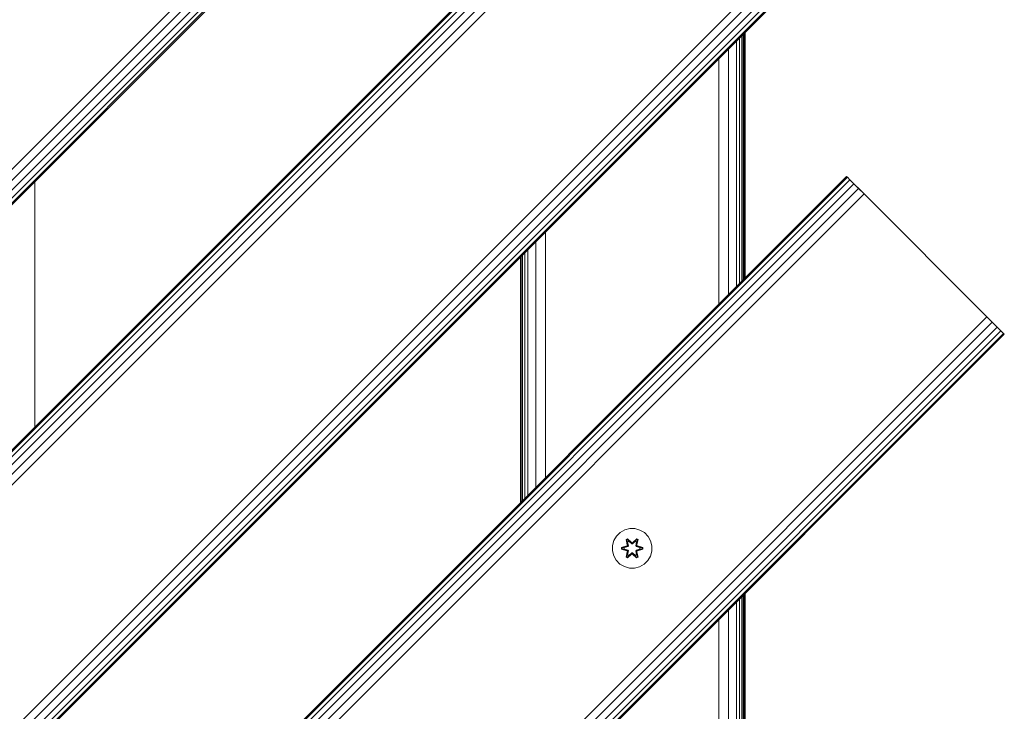
# Model space of a CAD drawing. Units: millimetres. Extents: x -68 to 578302, y -1972 to 596964.
# Drawn here: x 6995 to 7392, y 6478 to 6757 of the extents above; entities that cross this region are included whole.
import ezdxf

# ---------------------------------------------------------------- set-up
doc = ezdxf.new("R2010")
doc.units = ezdxf.units.MM
doc.layers.add('Контур', color=7, linetype='Continuous', lineweight=15)

msp = doc.modelspace()

# ---------------------------------------------------------------- linework, layer by layer
at = {"layer": 'Контур'}
for p, q in [((6345.86, 6050.582), (7265.099, 6969.82)), ((7267.284, 6967.635), (6348.045, 6048.396)), ((7269.255, 6965.664), (6350.017, 6046.425)), ((7270.82, 6964.1), (6351.581, 6044.861)), ((7271.824, 6963.095), (6352.585, 6043.856)), ((7272.17, 6962.749), (6352.931, 6043.51)), ((7321.668, 6913.251), (6402.428, 5994.012)), ((7322.014, 6912.905), (6402.775, 5993.667)), ((7323.018, 6911.901), (6403.779, 5992.662)), ((7324.582, 6910.337), (6405.343, 5991.098)), ((7326.554, 6908.365), (6407.314, 5989.126)), ((7328.739, 6906.18), (6409.5, 5986.941)), ((7378.236, 6856.683), (6458.997, 5937.444)), ((7380.421, 6854.498), (6461.182, 5935.259)), ((7382.393, 6852.527), (6463.153, 5933.288)), ((7383.957, 6850.962), (6464.718, 5931.723)), ((7384.961, 6849.958), (6465.722, 5930.719)), ((7385.307, 6849.612), (6466.068, 5930.373)), ((7286.538, 6651.848), (7286.538, 6750.843)), ((7287.107, 6652.417), (7287.107, 6751.412)), ((7287.299, 6652.609), (7287.299, 6751.604)), ((7287.616, 6652.926), (7287.616, 6751.921)), ((7287.861, 6752.166), (7287.861, 6653.171)), ((7284.371, 6649.68), (7284.371, 6748.675)), ((7285.614, 6650.924), (7285.614, 6749.919)), ((7281.126, 6646.436), (7281.126, 6745.431)), ((7277.299, 6642.609), (7277.299, 6741.604)), ((7328.738, 6694.048), (6621.632, 5986.941)), ((7329.085, 6693.702), (6621.977, 5986.595)), ((7330.089, 6692.698), (6622.982, 5985.591)), ((7331.653, 6691.134), (6624.546, 5984.027)), ((7001.361, 6691.94), (7001.361, 6592.945)), ((7328.738, 6694.048), (7329.085, 6693.702)), ((7329.085, 6693.702), (7330.089, 6692.698)), ((7330.089, 6692.698), (7331.653, 6691.134)), ((7335.809, 6686.977), (7330.089, 6692.698)), ((7331.653, 6691.134), (7333.624, 6689.162)), ((7333.624, 6689.162), (6626.517, 5982.055)), ((7335.809, 6686.977), (6628.703, 5979.87)), ((7335.809, 6686.977), (7333.624, 6689.162)), ((7385.307, 6637.48), (7335.809, 6686.977)), ((7207.299, 6572.609), (7207.299, 6671.604)), ((7203.473, 6568.782), (7203.473, 6667.777)), ((7198.985, 6564.295), (7198.985, 6663.289)), ((7200.228, 6565.538), (7200.228, 6664.533)), ((7197.299, 6562.609), (7197.299, 6661.604)), ((7197.492, 6562.802), (7197.492, 6661.796)), ((7198.061, 6563.371), (7198.061, 6662.365)), ((7385.307, 6637.48), (6678.2, 5930.373)), ((7387.492, 6635.295), (6680.385, 5928.188)), ((7385.307, 6637.48), (7387.492, 6635.295)), ((7387.492, 6635.295), (7389.463, 6633.323)), ((7389.463, 6633.323), (6682.356, 5926.217)), ((7391.028, 6631.759), (6683.921, 5924.652)), ((7389.463, 6633.323), (7391.028, 6631.759)), ((7391.028, 6631.759), (7392.032, 6630.755)), ((7392.032, 6630.755), (6684.925, 5923.648)), ((7392.378, 6630.409), (6685.271, 5923.302)), ((7392.032, 6630.755), (7392.378, 6630.409)), ((7241.309, 6552.061), (7239.28, 6551.536)), ((7243.404, 6552.042), (7241.309, 6552.061)), ((7245.423, 6551.483), (7243.404, 6552.042)), ((7235.962, 6549.036), (7234.899, 6547.231)), ((7237.457, 6550.504), (7235.962, 6549.036)), ((7239.28, 6551.536), (7237.457, 6550.504)), ((7239.864, 6547.615), (7240.457, 6547.956)), ((7239.965, 6547.494), (7240.506, 6547.807)), ((7240.017, 6547.419), (7240.544, 6547.723)), ((7240.457, 6547.956), (7242.073, 6546.468)), ((7240.506, 6547.807), (7240.457, 6547.956)), ((7242.107, 6546.27), (7240.506, 6547.807)), ((7240.506, 6547.807), (7242.073, 6546.468)), ((7240.506, 6547.807), (7240.544, 6547.723)), ((7240.975, 6546.968), (7240.544, 6547.723)), ((7242.107, 6546.27), (7240.544, 6547.723)), ((7244.07, 6547.806), (7242.467, 6546.27)), ((7242.467, 6546.27), (7244.03, 6547.723)), ((7242.508, 6546.467), (7244.124, 6547.953)), ((7244.07, 6547.806), (7242.508, 6546.467)), ((7243.599, 6546.968), (7244.03, 6547.723)), ((7244.07, 6547.806), (7244.03, 6547.723)), ((7244.03, 6547.723), (7244.558, 6547.418)), ((7244.07, 6547.806), (7244.124, 6547.953)), ((7244.07, 6547.806), (7244.611, 6547.493)), ((7244.124, 6547.953), (7244.716, 6547.61)), ((7247.228, 6550.419), (7245.423, 6551.483)), ((7248.696, 6548.925), (7247.228, 6550.419)), ((7249.728, 6547.101), (7248.696, 6548.925)), ((7234.339, 6545.212), (7234.321, 6543.117)), ((7234.899, 6547.231), (7234.339, 6545.212)), ((7238.027, 6543.757), (7238.028, 6544.441)), ((7238.182, 6543.783), (7238.027, 6543.757)), ((7240.122, 6543.101), (7238.027, 6543.757)), ((7238.028, 6544.441), (7240.125, 6545.096)), ((7238.182, 6544.409), (7238.028, 6544.441)), ((7238.182, 6544.409), (7240.125, 6545.096)), ((7240.313, 6545.026), (7238.182, 6544.409)), ((7238.182, 6543.783), (7238.182, 6544.409)), ((7238.182, 6544.409), (7238.271, 6544.399)), ((7238.182, 6543.783), (7238.271, 6543.791)), ((7238.182, 6543.783), (7240.122, 6543.101)), ((7238.182, 6543.783), (7240.313, 6543.163)), ((7240.313, 6545.026), (7238.271, 6544.399)), ((7239.102, 6544.391), (7238.271, 6544.399)), ((7238.271, 6543.791), (7238.271, 6544.399)), ((7239.102, 6543.799), (7238.271, 6543.791)), ((7240.313, 6543.163), (7238.271, 6543.791)), ((7240.616, 6544.851), (7239.102, 6544.391)), ((7239.126, 6544.391), (7239.102, 6544.391)), ((7239.102, 6543.799), (7240.616, 6543.338)), ((7239.126, 6543.799), (7239.102, 6543.799)), ((7240.624, 6544.847), (7239.126, 6544.391)), ((7239.126, 6543.799), (7239.126, 6544.391)), ((7239.126, 6543.799), (7240.624, 6543.343)), ((7239.864, 6547.615), (7240.343, 6545.472)), ((7239.965, 6547.494), (7239.864, 6547.615)), ((7239.965, 6547.494), (7240.343, 6545.472)), ((7239.965, 6547.494), (7240.493, 6545.338)), ((7239.965, 6547.494), (7240.017, 6547.419)), ((7240.454, 6546.668), (7240.017, 6547.419)), ((7240.493, 6545.338), (7240.017, 6547.419)), ((7240.313, 6545.026), (7240.493, 6545.338)), ((7240.313, 6545.026), (7240.341, 6545.01)), ((7240.616, 6544.851), (7240.341, 6545.01)), ((7240.454, 6546.668), (7240.975, 6546.968)), ((7240.454, 6546.668), (7240.797, 6545.163)), ((7240.466, 6546.647), (7240.454, 6546.668)), ((7240.466, 6546.647), (7240.986, 6546.948)), ((7240.466, 6546.647), (7240.805, 6545.158)), ((7240.493, 6545.338), (7240.521, 6545.322)), ((7240.797, 6545.163), (7240.521, 6545.322)), ((7240.616, 6544.851), (7240.797, 6545.163)), ((7240.616, 6544.851), (7240.624, 6544.847)), ((7240.805, 6545.158), (7240.624, 6544.847)), ((7240.805, 6545.158), (7240.797, 6545.163)), ((7242.106, 6545.919), (7240.975, 6546.968)), ((7240.986, 6546.948), (7240.975, 6546.968)), ((7242.106, 6545.91), (7240.986, 6546.948)), ((7242.106, 6545.919), (7242.107, 6546.238)), ((7242.106, 6545.919), (7242.467, 6545.919)), ((7242.106, 6545.919), (7242.106, 6545.91)), ((7242.467, 6545.91), (7242.106, 6545.91)), ((7242.107, 6546.27), (7242.467, 6546.27)), ((7242.107, 6546.27), (7242.107, 6546.238)), ((7243.599, 6546.968), (7242.467, 6545.919)), ((7243.587, 6546.948), (7242.467, 6545.91)), ((7242.467, 6546.27), (7242.467, 6546.238)), ((7242.467, 6545.919), (7242.467, 6546.238)), ((7242.467, 6545.91), (7242.467, 6545.919)), ((7243.587, 6546.948), (7243.599, 6546.968)), ((7243.587, 6546.948), (7244.108, 6546.647)), ((7243.599, 6546.968), (7244.119, 6546.668)), ((7243.769, 6545.158), (7244.108, 6546.647)), ((7243.777, 6545.163), (7243.769, 6545.158)), ((7243.949, 6544.847), (7243.769, 6545.158)), ((7243.777, 6545.163), (7244.119, 6546.668)), ((7243.777, 6545.163), (7244.053, 6545.322)), ((7243.777, 6545.163), (7243.957, 6544.851)), ((7243.949, 6544.847), (7243.957, 6544.851)), ((7245.448, 6544.391), (7243.949, 6544.847)), ((7243.949, 6543.343), (7245.448, 6543.799)), ((7243.957, 6544.851), (7244.233, 6545.01)), ((7245.471, 6544.391), (7243.957, 6544.851)), ((7243.957, 6543.338), (7245.471, 6543.799)), ((7244.08, 6545.338), (7244.053, 6545.322)), ((7244.08, 6545.338), (7244.611, 6547.493)), ((7244.08, 6545.338), (7244.558, 6547.418)), ((7244.08, 6545.338), (7244.26, 6545.026)), ((7244.108, 6546.647), (7244.119, 6546.668)), ((7244.119, 6546.668), (7244.558, 6547.418)), ((7244.26, 6545.026), (7244.233, 6545.01)), ((7244.716, 6547.61), (7244.235, 6545.466)), ((7244.611, 6547.493), (7244.235, 6545.466)), ((7246.392, 6544.406), (7244.26, 6545.026)), ((7244.26, 6545.026), (7246.303, 6544.398)), ((7244.26, 6543.163), (7246.303, 6543.79)), ((7244.26, 6543.163), (7246.392, 6543.781)), ((7246.392, 6543.781), (7244.449, 6543.094)), ((7244.452, 6545.089), (7246.546, 6544.433)), ((7246.392, 6544.406), (7244.452, 6545.089)), ((7244.611, 6547.493), (7244.558, 6547.418)), ((7244.611, 6547.493), (7244.716, 6547.61)), ((7245.448, 6544.391), (7245.471, 6544.391)), ((7245.448, 6544.391), (7245.448, 6543.799)), ((7245.448, 6543.799), (7245.471, 6543.799)), ((7245.471, 6544.391), (7246.303, 6544.398)), ((7245.471, 6543.799), (7246.303, 6543.79)), ((7246.392, 6544.406), (7246.303, 6544.398)), ((7246.303, 6544.398), (7246.303, 6543.79)), ((7246.392, 6543.781), (7246.303, 6543.79)), ((7246.392, 6544.406), (7246.546, 6544.433)), ((7246.392, 6544.406), (7246.392, 6543.781)), ((7246.392, 6543.781), (7246.545, 6543.749)), ((7246.546, 6544.433), (7246.545, 6543.749)), ((7250.253, 6545.073), (7249.728, 6547.101)), ((7250.235, 6542.978), (7250.253, 6545.073)), ((7234.321, 6543.117), (7234.845, 6541.088)), ((7234.845, 6541.088), (7235.877, 6539.265)), ((7239.858, 6540.58), (7240.339, 6542.723)), ((7239.963, 6540.697), (7239.858, 6540.58)), ((7240.45, 6540.237), (7239.858, 6540.58)), ((7240.493, 6542.851), (7239.963, 6540.697)), ((7239.963, 6540.697), (7240.339, 6542.723)), ((7239.963, 6540.697), (7240.016, 6540.771)), ((7240.504, 6540.384), (7239.963, 6540.697)), ((7240.493, 6542.851), (7240.016, 6540.771)), ((7240.454, 6541.522), (7240.016, 6540.771)), ((7240.543, 6540.467), (7240.016, 6540.771)), ((7240.313, 6543.163), (7240.341, 6543.179)), ((7240.493, 6542.851), (7240.313, 6543.163)), ((7240.616, 6543.338), (7240.341, 6543.179)), ((7242.065, 6541.723), (7240.45, 6540.237)), ((7240.504, 6540.384), (7240.45, 6540.237)), ((7240.797, 6543.027), (7240.454, 6541.522)), ((7240.466, 6541.542), (7240.454, 6541.522)), ((7240.975, 6541.221), (7240.454, 6541.522)), ((7240.466, 6541.542), (7240.805, 6543.031)), ((7240.466, 6541.542), (7240.986, 6541.241)), ((7240.493, 6542.851), (7240.521, 6542.867)), ((7240.504, 6540.384), (7242.107, 6541.92)), ((7240.504, 6540.384), (7242.065, 6541.723)), ((7240.504, 6540.384), (7240.543, 6540.467)), ((7240.797, 6543.027), (7240.521, 6542.867)), ((7242.107, 6541.92), (7240.543, 6540.467)), ((7240.975, 6541.221), (7240.543, 6540.467)), ((7240.624, 6543.343), (7240.616, 6543.338)), ((7240.797, 6543.027), (7240.616, 6543.338)), ((7240.624, 6543.343), (7240.805, 6543.031)), ((7240.797, 6543.027), (7240.805, 6543.031)), ((7240.975, 6541.221), (7242.106, 6542.27)), ((7240.975, 6541.221), (7240.986, 6541.241)), ((7242.106, 6542.279), (7240.986, 6541.241)), ((7242.467, 6542.279), (7242.106, 6542.279)), ((7242.106, 6542.279), (7242.106, 6542.27)), ((7242.467, 6542.27), (7242.106, 6542.27)), ((7242.106, 6542.27), (7242.107, 6541.952)), ((7242.107, 6541.92), (7242.107, 6541.952)), ((7242.467, 6541.92), (7242.107, 6541.92)), ((7242.467, 6542.279), (7242.467, 6542.27)), ((7242.467, 6542.279), (7243.587, 6541.241)), ((7242.467, 6542.27), (7242.467, 6541.952)), ((7242.467, 6542.27), (7243.599, 6541.221)), ((7242.467, 6541.92), (7242.467, 6541.952)), ((7242.467, 6541.92), (7244.068, 6540.383)), ((7242.467, 6541.92), (7244.029, 6540.466)), ((7244.116, 6540.234), (7242.501, 6541.722)), ((7244.068, 6540.383), (7242.501, 6541.722)), ((7243.587, 6541.241), (7244.108, 6541.542)), ((7243.587, 6541.241), (7243.599, 6541.221)), ((7244.119, 6541.522), (7243.599, 6541.221)), ((7243.599, 6541.221), (7244.029, 6540.466)), ((7243.769, 6543.031), (7243.949, 6543.343)), ((7243.769, 6543.031), (7243.777, 6543.027)), ((7243.769, 6543.031), (7244.108, 6541.542)), ((7243.957, 6543.338), (7243.777, 6543.027)), ((7243.777, 6543.027), (7244.053, 6542.867)), ((7244.119, 6541.522), (7243.777, 6543.027)), ((7243.957, 6543.338), (7243.949, 6543.343)), ((7243.957, 6543.338), (7244.233, 6543.179)), ((7244.557, 6540.771), (7244.029, 6540.466)), ((7244.068, 6540.383), (7244.029, 6540.466)), ((7244.08, 6542.851), (7244.053, 6542.867)), ((7244.609, 6540.695), (7244.068, 6540.383)), ((7244.068, 6540.383), (7244.116, 6540.234)), ((7244.26, 6543.163), (7244.08, 6542.851)), ((7244.609, 6540.695), (7244.08, 6542.851)), ((7244.08, 6542.851), (7244.557, 6540.771)), ((7244.119, 6541.522), (7244.108, 6541.542)), ((7244.709, 6540.575), (7244.116, 6540.234)), ((7244.119, 6541.522), (7244.557, 6540.771)), ((7244.23, 6542.717), (7244.709, 6540.575)), ((7244.609, 6540.695), (7244.23, 6542.717)), ((7244.26, 6543.163), (7244.233, 6543.179)), ((7246.545, 6543.749), (7244.449, 6543.094)), ((7244.609, 6540.695), (7244.557, 6540.771)), ((7244.609, 6540.695), (7244.709, 6540.575)), ((7248.611, 6539.154), (7249.675, 6540.959)), ((7249.675, 6540.959), (7250.235, 6542.978)), ((7235.877, 6539.265), (7237.346, 6537.77)), ((7237.346, 6537.77), (7239.151, 6536.707)), ((7241.17, 6536.147), (7239.151, 6536.707)), ((7241.17, 6536.147), (7243.265, 6536.129)), ((7243.265, 6536.129), (7245.293, 6536.653)), ((7245.293, 6536.653), (7247.117, 6537.685)), ((7247.117, 6537.685), (7248.611, 6539.154)), ((7286.538, 6425.574), (7286.538, 6524.569)), ((7287.107, 6426.143), (7287.107, 6525.138)), ((7287.299, 6426.335), (7287.299, 6525.33)), ((7287.616, 6426.652), (7287.616, 6525.647)), ((7287.861, 6525.892), (7287.861, 6426.896)), ((7284.371, 6423.406), (7284.371, 6522.401)), ((7285.614, 6424.65), (7285.614, 6523.645)), ((7281.126, 6420.162), (7281.126, 6519.157)), ((7277.299, 6416.335), (7277.299, 6515.33))]:
    msp.add_line(p, q, dxfattribs=at)

doc.saveas('drawing.dxf')
